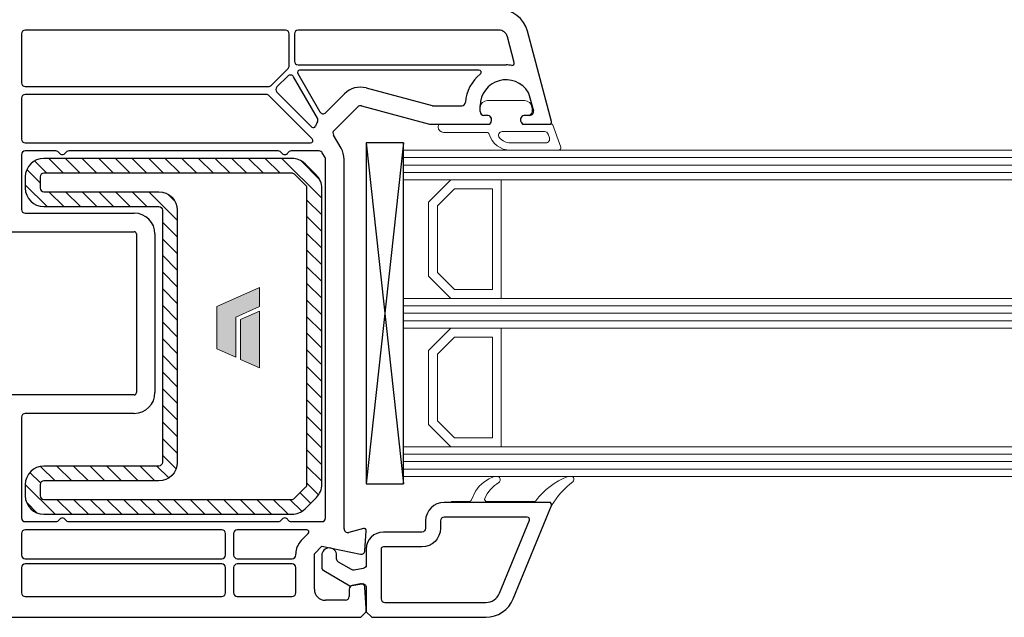
# Model space of a CAD drawing. Units: millimetres. Extents: x -552 to 65899, y -13925 to 42690.
# Drawn here: x 13129 to 13262, y -5055 to -4974 of the extents above; entities that cross this region are included whole.
import ezdxf

# ---------------------------------------------------------------- set-up
doc = ezdxf.new("R2010")
doc.units = ezdxf.units.MM
doc.linetypes.add('CACHE', pattern=[0.375, 0.25, -0.125])
for name, color, linetype, lineweight in [('2_Acier', 130, 'Continuous', 25), ('3_Plastic', 220, 'Continuous', 25), ('3_Plastique_Fin', 211, 'CACHE', 0), ('3_Verre', 100, 'Continuous', 5)]:
    doc.layers.add(name, color=color, linetype=linetype, lineweight=lineweight)
doc.layers.add('Calque 1', color=7, linetype='Continuous')
doc.layers.add('VEKA_HATCH_REINFORCEMENT_STEEL', color=6, linetype='Continuous')

# ---------------------------------------------------------------- blocks, each defined once
blk = doc.blocks.new('block 2')
at = {"layer": 'Calque 1', "true_color": 0x74579b}
h = blk.add_hatch(color=195, dxfattribs=at)
h.dxf.hatch_style = 2
h.paths.add_polyline_path([(167.7, -58.1), (167.7, -56.2), (121.7, -35.8), (121.7, -56.2), (147.2, -67.9), (147.2, -111), (167.7, -102)])
at = {"layer": 'Calque 1', "true_color": 0x808284}
h = blk.add_hatch(color=8, dxfattribs=at)
h.dxf.hatch_style = 2
h.paths.add_polyline_path([(121.7, -61.2), (121.7, -122.3), (142.1, -113.3), (142.1, -70.3)])
at = {"layer": 'Calque 1', "lineweight": 0}
for points in [[(167.7, -58.1), (167.7, -56.2), (121.7, -35.8), (121.7, -56.2), (147.2, -67.9), (147.2, -111), (167.7, -102), (167.7, -58.1)], [(121.7, -61.2), (121.7, -122.3), (142.1, -113.3), (142.1, -70.3), (121.7, -61.2)]]:
    blk.add_lwpolyline(points, dxfattribs=at)

msp = doc.modelspace()

# ---------------------------------------------------------------- linework, layer by layer
at = {"layer": '2_Acier', "linetype": 'ByBlock'}
for p, q in [((13132.93371, -4995.05438), (13131.26276, -4993.38343)), ((13135.17877, -4995.05438), (13133.17877, -4993.05438)), ((13137.42384, -4995.05438), (13135.42384, -4993.05438)), ((13132.00251, -4996.36824), (13130.20441, -4994.57014)), ((13132.94358, -4999.55438), (13130.00251, -4996.61331)), ((13135.18865, -4999.55438), (13133.18865, -4997.55438)), ((13137.43371, -4999.55438), (13135.43371, -4997.55438))]:
    msp.add_line(p, q, dxfattribs=at)
at = {"layer": '2_Acier', "linetype": 'Continuous'}
for p, q in [((13139.6689, -4995.05438), (13137.6689, -4993.05438)), ((13141.91397, -4995.05438), (13139.91397, -4993.05438)), ((13144.15903, -4995.05438), (13142.15903, -4993.05438)), ((13146.40409, -4995.05438), (13144.40409, -4993.05438)), ((13148.64916, -4995.05438), (13146.64916, -4993.05438)), ((13150.89422, -4995.05438), (13148.89422, -4993.05438)), ((13153.13929, -4995.05438), (13151.13929, -4993.05438)), ((13155.38435, -4995.05438), (13153.38435, -4993.05438)), ((13157.62941, -4995.05438), (13155.62941, -4993.05438)), ((13159.87448, -4995.05438), (13157.87448, -4993.05438)), ((13162.11954, -4995.05438), (13160.11954, -4993.05438)), ((13164.36461, -4995.05438), (13162.36461, -4993.05438)), ((13170.00251, -4998.44722), (13164.60967, -4993.05438)), ((13169.70214, -4995.90178), (13167.15511, -4993.35475)), ((13139.67877, -4999.55438), (13137.67877, -4997.55438)), ((13141.92384, -4999.55438), (13139.92384, -4997.55438)), ((13144.1689, -4999.55438), (13142.1689, -4997.55438)), ((13146.41397, -4999.55438), (13144.41397, -4997.55438)), ((13150.50251, -5001.39786), (13146.65903, -4997.55438)), ((13150.18529, -4998.83557), (13149.22132, -4997.8716)), ((13150.50251, -5003.64292), (13148.50251, -5001.64292)), ((13150.50251, -5005.88799), (13148.50251, -5003.88799)), ((13150.50251, -5008.13305), (13148.50251, -5006.13305)), ((13150.50251, -5010.37811), (13148.50251, -5008.37811)), ((13150.50251, -5012.62318), (13148.50251, -5010.62318)), ((13170.00251, -5011.9176), (13168.00251, -5009.9176)), ((13150.50251, -5014.86824), (13148.50251, -5012.86824)), ((13170.00251, -5014.16267), (13168.00251, -5012.16267)), ((13170.00251, -5016.40773), (13168.00251, -5014.40773)), ((13150.50251, -5017.11331), (13148.50251, -5015.11331)), ((13170.00251, -5018.6528), (13168.00251, -5016.6528)), ((13150.50251, -5019.35837), (13148.50251, -5017.35837)), ((13150.50251, -5021.60343), (13148.50251, -5019.60343)), ((13170.00251, -5020.89786), (13168.00251, -5018.89786)), ((13170.00251, -5023.14292), (13168.00251, -5021.14292)), ((13150.50251, -5023.8485), (13148.50251, -5021.8485)), ((13170.00251, -5025.38799), (13168.00251, -5023.38799)), ((13150.50251, -5026.09356), (13148.50251, -5024.09356)), ((13150.50251, -5028.33863), (13148.50251, -5026.33863)), ((13170.00251, -5027.63305), (13168.00251, -5025.63305)), ((13170.00251, -5029.87812), (13168.00251, -5027.87812)), ((13150.50251, -5030.58369), (13148.50251, -5028.58369)), ((13170.00251, -5032.12318), (13168.00251, -5030.12318)), ((13150.50251, -5032.82875), (13148.50251, -5030.82875)), ((13170.00251, -5034.36824), (13168.00251, -5032.36824)), ((13134.02256, -5036.55438), (13132.06172, -5034.59354)), ((13136.26762, -5036.55438), (13134.26762, -5034.55438)), ((13138.51269, -5036.55438), (13136.51269, -5034.55438)), ((13140.75775, -5036.55438), (13138.75775, -5034.55438)), ((13143.00281, -5036.55438), (13141.00281, -5034.55438)), ((13170.00251, -5036.61331), (13168.00251, -5034.61331)), ((13132.05483, -5036.83171), (13130.62582, -5035.4027)), ((13169.5694, -5038.42526), (13168.00251, -5036.85837)), ((13168.47798, -5039.57891), (13167.06377, -5038.16469)), ((13136.27749, -5041.05438), (13134.27749, -5039.05438)), ((13138.52256, -5041.05438), (13136.52256, -5039.05438)), ((13140.76762, -5041.05438), (13138.76762, -5039.05438)), ((13143.01269, -5041.05438), (13141.01269, -5039.05438)), ((13145.25775, -5041.05438), (13143.25775, -5039.05438)), ((13147.50281, -5041.05438), (13145.50281, -5039.05438)), ((13149.74788, -5041.05438), (13147.74788, -5039.05438)), ((13151.99294, -5041.05438), (13149.99294, -5039.05438)), ((13154.23801, -5041.05438), (13152.23801, -5039.05438)), ((13156.48307, -5041.05438), (13154.48307, -5039.05438)), ((13158.72813, -5041.05438), (13156.72813, -5039.05438)), ((13160.9732, -5041.05438), (13158.9732, -5039.05438)), ((13163.21826, -5041.05438), (13161.21826, -5039.05438)), ((13165.46333, -5041.05438), (13163.46333, -5039.05438)), ((13167.31428, -5040.66027), (13165.70839, -5039.05438))]:
    msp.add_line(p, q, dxfattribs=at)
at = {"layer": '2_Acier'}
for p, q in [((13170.00251, -5000.69228), (13168.00251, -4998.69228)), ((13168.11954, -5001.05438), (13168.00251, -5000.93735)), ((13170.00251, -5002.93735), (13168.11954, -5001.05438)), ((13170.00251, -5005.18241), (13168.00251, -5003.18241)), ((13170.00251, -5007.42748), (13168.00251, -5005.42748)), ((13170.00251, -5009.67254), (13168.00251, -5007.67254)), ((13150.34809, -5034.9194), (13148.50251, -5033.07382)), ((13145.24788, -5036.55438), (13143.24788, -5034.55438)), ((13147.49294, -5036.55438), (13145.49294, -5034.55438)), ((13149.3462, -5036.16257), (13147.73801, -5034.55438))]:
    msp.add_line(p, q, dxfattribs=at)
for points in [[(13148.00251, -4999.55438, -0.414213562), (13148.50251, -5000.05438), (13148.50251, -5034.05438, -0.414213562), (13148.00251, -5034.55438), (13132.50251, -5034.55438, 0.414213562), (13130.00251, -5037.05438), (13130.00251, -5038.55438, 0.414213562), (13132.50251, -5041.05438), (13165.96698, -5041.05438, 0.198912367), (13167.73475, -5040.32214), (13169.27028, -5038.78661, 0.198912367), (13170.00251, -5037.01884), (13170.00251, -4997.08991, 0.198912367), (13169.27028, -4995.32214), (13167.73475, -4993.78661, 0.198912367), (13165.96698, -4993.05438), (13132.50251, -4993.05438, 0.414213562), (13130.00251, -4995.55438), (13130.00251, -4997.05438, 0.414213562), (13132.50251, -4999.55438)], [(13148.00251, -4997.55438, -0.414213562), (13150.50251, -5000.05438), (13150.50251, -5034.05438, -0.414213562), (13148.00251, -5036.55438), (13132.50251, -5036.55438, 0.414213562), (13132.00251, -5037.05438), (13132.00251, -5038.55438, 0.414213562), (13132.50251, -5039.05438), (13165.96698, -5039.05438, 0.198912367), (13166.32053, -5038.90793), (13167.85607, -5037.3724, 0.198912367), (13168.00251, -5037.01884), (13168.00251, -4997.08991, 0.198912367), (13167.85607, -4996.73636), (13166.32053, -4995.20082, 0.198912367), (13165.96698, -4995.05438), (13132.50251, -4995.05438, 0.414213562), (13132.00251, -4995.55438), (13132.00251, -4997.05438, 0.414213562), (13132.50251, -4997.55438)]]:
    msp.add_lwpolyline(points, format="xyb", close=True, dxfattribs=at)
at = {"layer": '3_Plastic'}
for p, q in [((13165.10251, -4975.75438), (13130.00251, -4975.75438)), ((13200.99229, -4988.07673), (13197.73466, -4975.9191)), ((13129.50251, -4976.25438), (13129.50251, -4982.85438)), ((13165.60251, -4980.5753), (13165.60251, -4976.25438)), ((13166.30251, -4976.25438), (13166.30251, -4979.95438)), ((13195.96566, -4980.13547), (13195.03007, -4976.64379)), ((13163.17699, -4983.20793), (13165.45607, -4980.92886)), ((13166.80251, -4980.45438), (13194.85251, -4980.45438)), ((13191.19328, -4981.15438), (13167.00733, -4981.15438)), ((13165.41671, -4981.95816), (13163.95305, -4983.42183)), ((13169.41883, -4987.63122), (13166.20328, -4982.06172)), ((13166.74752, -4981.60438), (13169.73933, -4986.78634)), ((13130.00251, -4983.35438), (13162.82344, -4983.35438)), ((13163.95305, -4984.12893), (13168.65696, -4988.83284)), ((13175.98051, -4983.5566), (13184.86556, -4985.93734)), ((13129.50251, -4984.95438), (13129.50251, -4990.45438)), ((13162.51575, -4984.45438), (13130.00251, -4984.45438)), ((13168.71073, -4990.44224), (13162.8693, -4984.60082)), ((13170.5259, -4986.88989), (13173.08273, -4984.33306)), ((13197.90228, -4984.27206), (13198.53274, -4986.62497)), ((13175.33346, -4985.97141), (13184.53642, -4988.43734)), ((13184.99497, -4985.95438), (13188.87338, -4985.95438)), ((13191.35251, -4986.75438), (13191.35251, -4985.95438)), ((13192.30251, -4987.25438), (13191.85251, -4987.25438)), ((13198.04978, -4987.25438), (13197.40251, -4987.25438)), ((13184.66583, -4988.45438), (13192.64892, -4988.45438)), ((13192.64892, -4988.45438), (13192.82213, -4988.15438)), ((13196.8829, -4988.15438), (13197.0561, -4988.45438)), ((13197.0561, -4988.45438), (13200.70251, -4988.45438)), ((13130.00251, -4990.95438), (13168.49859, -4990.95438)), ((13164.13649, -4992.05438), (13135.86854, -4992.05438)), ((13169.63449, -4992.05438), (13165.86854, -4992.05438)), ((13170.43553, -4992.94182), (13170.0675, -4992.30438)), ((13173.00251, -5043.01564), (13173.00251, -4993.19182))]:
    msp.add_line(p, q, dxfattribs=at)
at = {"layer": '3_Plastic', "lineweight": -3}
msp.add_line((13193.87096, -4975.75438), (13166.80251, -4975.75438), dxfattribs=at)
at = {"layer": '3_Plastic', "linetype": 'ByBlock'}
for p, q in [((13171.64896, -4989.30236), (13174.8505, -4986.10082)), ((13172.60059, -4991.69182), (13171.5695, -4989.90592)), ((13134.13649, -4992.05438), (13130.00251, -4992.05438)), ((13129.50251, -4992.55438), (13129.50251, -4999.95438)), ((13170.50251, -5041.55438), (13170.50251, -4993.19182)), ((13130.00251, -5000.45438), (13144.70251, -5000.45438)), ((13123.08618, -5002.95438), (13144.70251, -5002.95438)), ((13145.00251, -5003.25438), (13145.00251, -5024.65438)), ((13147.50251, -5003.25438), (13147.50251, -5024.65438)), ((13144.70251, -5024.95438), (13123.08618, -5024.95438)), ((13129.50251, -5027.95438), (13129.50251, -5041.55438)), ((13144.70251, -5027.45438), (13130.00251, -5027.45438)), ((13130.00251, -5042.05438), (13134.13649, -5042.05438)), ((13135.86854, -5042.05438), (13164.13649, -5042.05438)), ((13165.86854, -5042.05438), (13170.00251, -5042.05438)), ((13129.50251, -5043.65438), (13129.50251, -5046.55438)), ((13156.50251, -5043.15438), (13130.00251, -5043.15438)), ((13157.00251, -5046.55438), (13157.00251, -5043.65438)), ((13158.10251, -5043.65438), (13158.10251, -5046.55438)), ((13167.97055, -5043.15438), (13158.60251, -5043.15438)), ((13167.23475, -5044.61444), (13168.18268, -5043.66651)), ((13175.62487, -5042.9646), (13173.63192, -5043.49861)), ((13175.82164, -5045.98751), (13176.00185, -5043.27426)), ((13166.50251, -5046.55438), (13166.50251, -5046.38221)), ((13169.00251, -5046.38221), (13170.00251, -5045.38221)), ((13169.00251, -5051.15438), (13169.00251, -5046.38221)), ((13170.00251, -5045.38221), (13175.22306, -5046.44434)), ((13130.00251, -5047.05438), (13156.50251, -5047.05438)), ((13156.50251, -5047.75438), (13130.00251, -5047.75438)), ((13158.60251, -5047.05438), (13166.00251, -5047.05438)), ((13166.00251, -5047.75438), (13158.60251, -5047.75438)), ((13129.50251, -5048.25438), (13129.50251, -5051.65438)), ((13157.00251, -5051.65438), (13157.00251, -5048.25438)), ((13158.10251, -5048.25438), (13158.10251, -5051.65438)), ((13166.50251, -5051.65438), (13166.50251, -5048.25438)), ((13175.23193, -5050.46197), (13174.11569, -5050.6588)), ((13173.70251, -5051.1512), (13173.70251, -5052.15438)), ((13176.00251, -5053.70438), (13175.81766, -5050.92124)), ((13130.00251, -5052.15438), (13156.50251, -5052.15438)), ((13158.60251, -5052.15438), (13166.00251, -5052.15438)), ((13173.20251, -5052.65438), (13170.50251, -5052.65438)), ((13175.25251, -5054.95438), (13176.00251, -5054.20438)), ((13176.00251, -5054.20438), (13176.00251, -5053.70438)), ((13116.00251, -5054.95438), (13175.25251, -5054.95438))]:
    msp.add_line(p, q, dxfattribs=at)
at = {"layer": '3_Plastic', "extrusion": (0.994144, 0.108059, 0)}
msp.add_line((13176.00251, -4990.95438), (13181.00251, -5036.95438), dxfattribs=at)
at = {"layer": '3_Plastic', "extrusion": (0.994144, -0.108059, 0)}
msp.add_line((13181.00251, -4990.95438), (13176.00251, -5036.95438), dxfattribs=at)
at = {"layer": '3_Plastic', "lineweight": -3}
msp.add_lwpolyline([(13176.00251, -4990.95438), (13176.00251, -5036.95438), (13181.00251, -5036.95438), (13181.00251, -4990.95438)], close=True, dxfattribs=at)
for points in [[(13192.11808, -5054.95438, 0.304451056), (13195.81976, -5052.47015), (13200.98157, -5039.86451, 0.529118559), (13200.70251, -5039.45438), (13186.50251, -5039.45438, 0.414213562), (13184.00251, -5041.95438), (13184.00251, -5042.95438, -0.414213562), (13183.50251, -5043.45438), (13178.30251, -5043.45438, 0.414213562), (13176.00251, -5045.75438), (13176.00251, -5047.86605, -0.363970234), (13175.58934, -5048.35846), (13174.35132, -5048.57675, -0.176326981), (13174.0145, -5048.51736), (13172.25251, -5047.50008, -0.267949192), (13172.00251, -5047.06707), (13172.00251, -5046.60438, 1), (13170.00251, -5046.60438), (13170.00251, -5048.22177, 0.267949192), (13170.25251, -5048.65478), (13173.80251, -5050.70438), (13175.41569, -5050.41993, -0.466307658), (13176.00251, -5050.91233), (13176.00251, -5054.20438), (13176.75251, -5054.95438)], [(13192.11808, -5052.95438, 0.304451056), (13193.96892, -5051.71226), (13197.99996, -5041.86806, 0.53321199), (13197.72234, -5041.45438), (13186.50251, -5041.45438, 0.414213562), (13186.00251, -5041.95438), (13186.00251, -5042.95438, -0.414213562), (13183.50251, -5045.45438), (13178.30251, -5045.45438, 0.414213562), (13178.00251, -5045.75438), (13178.00251, -5052.45438, 0.414213562), (13178.50251, -5052.95438), (13192.11808, -5052.95438)]]:
    msp.add_lwpolyline(points, format="xyb", close=True, dxfattribs=at)
for radius in [4, 1.2]:
    msp.add_arc((13193.87096, -4976.95438), radius, 15, 90, dxfattribs=at)
at = {"layer": '3_Plastic'}
for centre, radius, start, end in [((13130.00251, -4976.25438), 0.5, 90, 180), ((13165.10251, -4976.25438), 0.5, 0, 90), ((13166.80251, -4976.25438), 0.5, 90, 180), ((13166.80251, -4979.95438), 0.5, 180, 270), ((13195.67589, -4980.21312), 0.3, 261.8386742, 15), ((13165.10251, -4980.5753), 0.5, 315, 360), ((13167.00733, -4981.45438), 0.3, 90, 210), ((13191.19328, -4981.45438), 0.3, 309.1167438, 90), ((13194.85251, -4985.95438), 5.5, 81.8386742, 90), ((13165.77026, -4982.31172), 0.5, 30, 135), ((13194.85251, -4985.95438), 5.5, 129.1167438, 175.2198082), ((13194.85251, -4985.95438), 3.5, 31.173752, 180), ((13130.00251, -4982.85438), 0.5, 180, 270), ((13162.82344, -4982.85438), 0.5, 270, 315), ((13164.3066, -4983.77538), 0.5, 135, 225), ((13175.20405, -4986.45438), 3, 75, 135), ((13197.41932, -4984.40147), 0.5, 15, 31.173752), ((13130.00251, -4984.95438), 0.5, 90, 180), ((13162.51575, -4984.95438), 0.5, 45, 90), ((13170.17234, -4986.53634), 0.5, 210, 315), ((13175.20405, -4986.45438), 0.5, 75, 135), ((13184.99497, -4985.45438), 0.5, 255, 270), ((13188.87338, -4985.45438), 0.5, 270, 355.2198082), ((13191.85251, -4986.75438), 0.5, 180, 270), ((13198.04978, -4986.75438), 0.5, 270, 15), ((13172.00251, -4989.65592), 3, 149.5320808, 161.7177024), ((13168.98582, -4987.88122), 0.5, 329.5320808, 30), ((13192.30251, -4987.85438), 0.6, 330, 90), ((13197.40251, -4987.85438), 0.6, 90, 210), ((13200.70251, -4988.15438), 0.3, 270, 15), ((13168.86909, -4988.62071), 0.3, 225, 341.7177024), ((13184.66583, -4987.95438), 0.5, 255, 270), ((13168.49859, -4990.65438), 0.3, 270, 45), ((13164.13649, -4992.55438), 0.5, 30, 90), ((13165.86854, -4992.55438), 0.5, 90, 150), ((13169.63449, -4992.55438), 0.5, 30, 90), ((13170.00251, -4993.19182), 3, 0, 30), ((13165.00251, -4992.05438), 0.5, 210, 330), ((13170.00251, -4993.19182), 0.5, 0, 30), ((13134.13649, -5041.55438), 0.5, 270, 330), ((13135.00251, -5042.05438), 0.5, 30, 150), ((13135.86854, -5041.55438), 0.5, 210, 270)]:
    msp.add_arc(centre, radius, start, end, dxfattribs=at)
at = {"layer": '3_Plastic', "linetype": 'ByBlock'}
for centre, radius, start, end in [((13172.00251, -4989.65592), 0.5, 135, 210), ((13130.00251, -4990.45438), 0.5, 180, 270), ((13130.00251, -4992.55438), 0.5, 90, 180), ((13134.13649, -4992.55438), 0.5, 30, 90), ((13135.86854, -4992.55438), 0.5, 90, 150), ((13135.00251, -4992.05438), 0.5, 210, 330), ((13130.00251, -4999.95438), 0.5, 180, 270), ((13144.70251, -5003.25438), 2.8, 0, 90), ((13144.70251, -5003.25438), 0.3, 0, 90), ((13144.70251, -5024.65438), 0.3, 270, 0), ((13144.70251, -5024.65438), 2.8, 270, 0), ((13130.00251, -5027.95438), 0.5, 90, 180), ((13130.00251, -5041.55438), 0.5, 180, 270), ((13164.13649, -5041.55438), 0.5, 270, 330), ((13165.00251, -5042.05438), 0.5, 30, 150), ((13165.86854, -5041.55438), 0.5, 210, 270), ((13170.00251, -5041.55438), 0.5, 270, 0), ((13130.00251, -5043.65438), 0.5, 90, 180), ((13156.50251, -5043.65438), 0.5, 0, 90), ((13158.60251, -5043.65438), 0.5, 90, 180), ((13167.97055, -5043.45438), 0.3, 315, 90), ((13173.50251, -5043.01564), 0.5, 180, 285), ((13175.70251, -5043.25438), 0.3, 356.2, 105), ((13169.00251, -5046.38221), 2.5, 135, 180), ((13130.00251, -5046.55438), 0.5, 180, 270), ((13156.50251, -5046.55438), 0.5, 270, 0), ((13158.60251, -5046.55438), 0.5, 180, 270), ((13166.00251, -5046.55438), 0.5, 270, 0), ((13175.32274, -5045.95438), 0.5, 258.5, 356.2), ((13130.00251, -5048.25438), 0.5, 90, 180), ((13156.50251, -5048.25438), 0.5, 0, 90), ((13158.60251, -5048.25438), 0.5, 90, 180), ((13166.00251, -5048.25438), 0.5, 0, 90), ((13175.31876, -5050.95438), 0.5, 3.8, 100), ((13130.00251, -5051.65438), 0.5, 180, 270), ((13156.50251, -5051.65438), 0.5, 270, 0), ((13158.60251, -5051.65438), 0.5, 180, 270), ((13166.00251, -5051.65438), 0.5, 270, 0), ((13170.50251, -5051.15438), 1.5, 180, 270), ((13174.20251, -5051.1512), 0.5, 100, 180), ((13173.20251, -5052.15438), 0.5, 270, 0)]:
    msp.add_arc(centre, radius, start, end, dxfattribs=at)
at = {"layer": '3_Plastique_Fin', "linetype": 'ByBlock'}
for points in [[(13195.44627, -4991.95435), (13201.94332, -4991.95438, 0.520569083), (13202.22523, -4991.55177), (13201.09787, -4988.45438), (13197.0605, -4988.45438), (13196.88729, -4988.15438, -0.577350269), (13197.40691, -4987.25438), (13197.85691, -4987.25438, 0.414213562), (13198.35691, -4986.75438), (13198.35691, -4986.45438, 0.020024071), (13198.34569, -4986.17438, 0.390946884), (13197.34889, -4985.25438), (13192.36492, -4985.25438, 0.390946884), (13191.36812, -4986.17438, 0.020024071), (13191.35691, -4986.45438), (13191.35691, -4986.75438, 0.414213562), (13191.85691, -4987.25438), (13192.30691, -4987.25438, -0.577350269), (13192.82652, -4988.15438), (13192.65332, -4988.45438), (13186.00691, -4988.45438, 0.414213562), (13185.70691, -4988.75438), (13185.70691, -4988.85438, 0.414213562), (13186.40691, -4989.55438), (13192.27139, -4989.55438, -0.335433728), (13192.56002, -4989.77256, 0.335432366)], [(13195.44628, -4990.95435), (13200.22954, -4990.95437, 0.520568479), (13200.69939, -4990.28336), (13200.51741, -4989.78337, 0.315298789), (13200.04756, -4989.45438), (13194.32828, -4989.45438, 0.648242439), (13193.95562, -4990.28773, 0.213412447)], [(13200.70305, -5039.45438, -0.530331133), (13200.98157, -5039.86451, -0.090482334), (13203.87526, -5036.67238, 0.337575865), (13203.95656, -5036.10846, 0.272144642), (13203.69443, -5035.95438), (13203.2814, -5035.95438, 0.090808161), (13203.17509, -5035.97384, 0.143444377), (13198.86245, -5039.23321, -0.237344164), (13198.62158, -5039.35438), (13192.26368, -5039.35438, -0.537655483), (13191.98765, -5038.93687, -0.160362526), (13193.88306, -5036.77791, 0.464027046), (13193.88419, -5036.02558, 0.177681887), (13193.69015, -5035.95438), (13193.40507, -5035.95438, 0.078689211), (13193.31238, -5035.96906, 0.171179852), (13190.73745, -5037.9395), (13190.13352, -5039.18525, -0.287390071), (13189.86357, -5039.35438), (13187.50305, -5039.35438), (13187.50305, -5039.45438)]]:
    msp.add_lwpolyline(points, format="xyb", close=True, dxfattribs=at)
at = {"layer": '3_Verre'}
for p, q in [((13181.00251, -4991.95438), (13181.00251, -4995.95438)), ((14546.07814, -4991.95438), (13181.00251, -4991.95438)), ((13181.00251, -4995.95438), (14546.07814, -4995.95438)), ((13194.20251, -4995.95438), (13194.20251, -5011.95438)), ((14546.07814, -4995.95438), (13194.20251, -4995.95438)), ((13181.00251, -5011.95438), (13181.00251, -5015.95438)), ((14546.07814, -5011.95438), (13181.00251, -5011.95438)), ((13194.20251, -5011.95438), (14546.07814, -5011.95438)), ((13181.00251, -5015.95438), (14546.07814, -5015.95438)), ((13194.20251, -5015.95438), (13194.20251, -5031.95438)), ((14546.07814, -5015.95438), (13194.20251, -5015.95438)), ((13181.00251, -5031.95438), (13181.00251, -5035.95438)), ((14546.07814, -5031.95438), (13181.00251, -5031.95438)), ((13194.20251, -5031.95438), (14546.07814, -5031.95438)), ((13181.00251, -5035.95438), (14546.07814, -5035.95438))]:
    msp.add_line(p, q, dxfattribs=at)
at = {"layer": '3_Verre', "extrusion": (2.22045e-16, 1, 0)}
for p, q in [((13181.00251, -4992.95438), (14546.07814, -4992.95438)), ((13181.00251, -4993.95438), (14546.07814, -4993.95438)), ((13181.00251, -4994.95438), (14546.07814, -4994.95438)), ((13181.00251, -5012.95438), (14546.07814, -5012.95438)), ((13181.00251, -5013.95438), (14546.07814, -5013.95438)), ((13181.00251, -5014.95438), (14546.07814, -5014.95438)), ((13181.00251, -5032.95438), (14546.07814, -5032.95438)), ((13181.00251, -5033.95438), (14546.07814, -5033.95438)), ((13181.00251, -5034.95438), (14546.07814, -5034.95438))]:
    msp.add_line(p, q, dxfattribs=at)
at = {"layer": '3_Verre'}
for points in [[(13181.00251, -4995.95438), (13181.00251, -5011.95438), (13187.40251, -5011.95438), (13184.40251, -5008.95438), (13184.40251, -4998.95438), (13187.40251, -4995.95438)], [(13194.20251, -5011.95438), (13194.20251, -4995.95438), (13187.40251, -4995.95438), (13184.40251, -4998.95438), (13184.40251, -5008.95438), (13187.40251, -5011.95438)], [(13193.00251, -5010.75438), (13193.00251, -4997.15438), (13187.90251, -4997.15438), (13185.60251, -4999.45438), (13185.60251, -5008.45438), (13187.90251, -5010.75438)], [(13181.00251, -5015.95438), (13181.00251, -5031.95438), (13187.40251, -5031.95438), (13184.40251, -5028.95438), (13184.40251, -5018.95438), (13187.40251, -5015.95438)], [(13194.20251, -5031.95438), (13194.20251, -5015.95438), (13187.40251, -5015.95438), (13184.40251, -5018.95438), (13184.40251, -5028.95438), (13187.40251, -5031.95438)], [(13193.00251, -5030.75438), (13193.00251, -5017.15438), (13187.90251, -5017.15438), (13185.60251, -5019.45438), (13185.60251, -5028.45438), (13187.90251, -5030.75438)]]:
    msp.add_lwpolyline(points, close=True, dxfattribs=at)
at = {"layer": 'VEKA_HATCH_REINFORCEMENT_STEEL', "linetype": 'Continuous'}
for p, q in [((13134.03243, -5041.05438), (13130.00269, -5037.02464)), ((13131.63027, -5040.89728), (13130.15961, -5039.42662))]:
    msp.add_line(p, q, dxfattribs=at)

# ---------------------------------------------------------------- block references
at = {"layer": 'Calque 1', "xscale": -0.125, "yscale": 0.125, "zscale": 0.125}
msp.add_blockref('block 2', (13176.81465, -5006.00838), dxfattribs=at)

doc.saveas('drawing.dxf')
